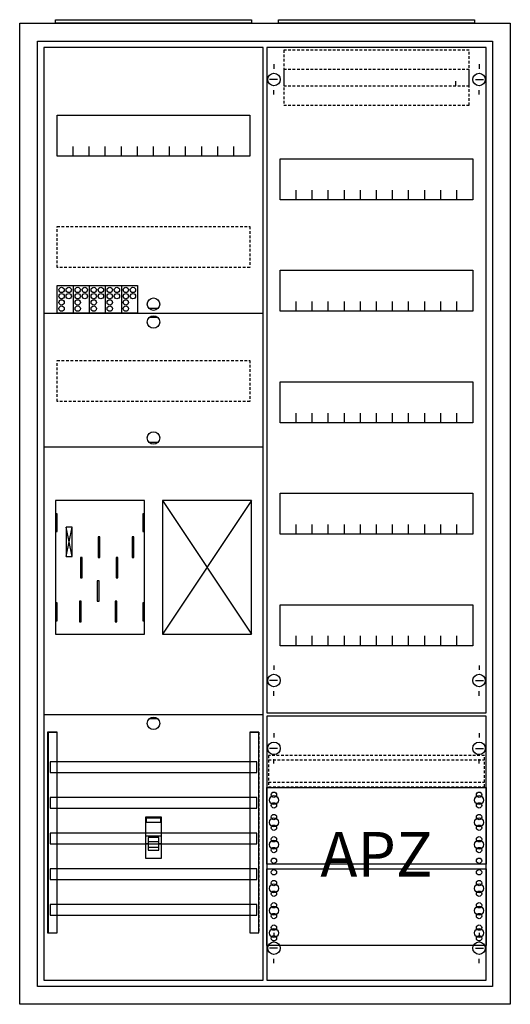
# Model space of a CAD drawing. Extents: x -2 to 52, y -2 to 108.
import ezdxf
from ezdxf.enums import TextEntityAlignment as Align

# ---------------------------------------------------------------- set-up
doc = ezdxf.new("R2010")
doc.units = 0
for name, pattern in [('L000000000000000000', [0]), ('L000000020000FFFFFF', [0]), ('L000000040000000000', [0]), ('L014100020032000000', [0.5, 0.3, -0.2])]:
    doc.linetypes.add(name, pattern=pattern)
doc.layers.get('0').update_dxf_attribs({"linetype": 'CONTINUOUS'})
for name, color, linetype in [('1', 7, 'CONTINUOUS'), ('2', 7, 'CONTINUOUS'), ('30', 7, 'CONTINUOUS'), ('31', 7, 'CONTINUOUS'), ('58', 7, 'CONTINUOUS'), ('60', 7, 'CONTINUOUS')]:
    doc.layers.add(name, color=color, linetype=linetype)

# ---------------------------------------------------------------- blocks, each defined once
blk = doc.blocks.new('a27_e')
at = {"color": 7, "linetype": 'CONTINUOUS'}
for points in [[(52.5, 107.5), (52.5, -2.5), (-2.5, -2.5), (-2.5, 107.5)], [(50.5, 105.5), (50.5, -0.5), (-0.5, -0.5), (-0.5, 105.5)]]:
    blk.add_lwpolyline(points, close=True, dxfattribs=at)
blk = doc.blocks.new('zb43')
at = {"color": 7, "linetype": 'CONTINUOUS'}
blk.add_lwpolyline([(11, 0.4), (11, 0), (-11, 0), (-11, 0.4)], close=True, dxfattribs=at)
blk = doc.blocks.new('135079_ks')
at = {"layer": '1', "color": 7, "linetype": 'CONTINUOUS'}
for p, q in [((13, 75.5), (12, 75.5)), ((13, 74.5), (12, 74.5)), ((13, 60.5), (12, 60.5)), ((3.4, 47.7), (2.7, 51)), ((2.7, 47.7), (3.4, 51)), ((3.4, 47.7), (2.7, 51)), ((2.7, 47.7), (3.4, 51)), ((3.4, 47.7), (2.7, 51)), ((2.7, 47.7), (3.4, 51)), ((3.4, 47.7), (2.7, 51)), ((2.7, 47.7), (3.4, 51)), ((13, 29.5), (12, 29.5))]:
    blk.add_line(p, q, dxfattribs=at)
for points in [[(24.8, 0.2), (24.8, 104.8), (0.2, 104.8), (0.2, 0.2)], [(23.3, 97.2), (23.3, 92.6), (1.7, 92.6), (1.7, 97.2)], [(11.5, 39), (11.5, 54), (1.5, 54), (1.5, 39)], [(23.5, 39), (23.5, 54), (13.5, 54), (13.5, 39)], [(1.7, 50.5), (1.7, 52.5), (1.5, 52.5), (1.5, 50.5)], [(1.7, 50.5), (1.7, 52.5), (1.5, 52.5), (1.5, 50.5)], [(11.5, 50.5), (11.5, 52.5), (11.3, 52.5), (11.3, 50.5)], [(11.5, 50.5), (11.5, 52.5), (11.3, 52.5), (11.3, 50.5)], [(3.4, 47.7), (3.4, 51), (2.7, 51), (2.7, 47.7)], [(3.4, 47.7), (3.4, 51), (2.7, 51), (2.7, 47.7)], [(3.4, 47.7), (3.4, 51), (2.7, 51), (2.7, 47.7)], [(3.4, 47.7), (3.4, 51), (2.7, 51), (2.7, 47.7)], [(1.7, 40.5), (1.7, 42.5), (1.5, 42.5), (1.5, 40.5)], [(1.7, 40.5), (1.7, 42.5), (1.5, 42.5), (1.5, 40.5)], [(11.5, 40.5), (11.5, 42.5), (11.3, 42.5), (11.3, 40.5)], [(11.5, 40.5), (11.5, 42.5), (11.3, 42.5), (11.3, 40.5)]]:
    blk.add_lwpolyline(points, close=True, dxfattribs=at)
for points in [[(3.5, 92.6), (3.5, 93.7)], [(5.3, 92.6), (5.3, 93.7), (5.3, 93.7)], [(7.1, 92.6), (7.1, 93.7)], [(8.9, 92.6), (8.9, 93.7)], [(10.7, 92.6), (10.7, 93.7)], [(12.5, 92.6), (12.5, 93.7)], [(14.3, 92.6), (14.3, 93.7)], [(16.1, 92.6), (16.1, 93.7)], [(17.9, 92.6), (17.9, 93.7)], [(19.7, 92.6), (19.7, 93.7)], [(21.5, 92.6), (21.5, 93.7)], [(0.2, 75), (24.8, 75)], [(0.2, 60), (24.8, 60)], [(13.5, 54), (23.5, 39)], [(23.5, 54), (13.5, 39)], [(0.2, 30), (24.8, 30)]]:
    blk.add_lwpolyline(points, dxfattribs=at)
at = {"layer": '1', "color": 7, "linetype": 'L014100020032000000'}
for points in [[(23.3, 84.7), (23.3, 80.1), (1.7, 80.1), (1.7, 84.7)], [(23.3, 69.7), (23.3, 65.1), (1.7, 65.1), (1.7, 69.7)]]:
    blk.add_lwpolyline(points, close=True, dxfattribs=at)
at = {"layer": '1', "color": 7, "linetype": 'L000000040000000000'}
for points in [[(11.5, 39), (11.5, 54), (1.5, 54), (1.5, 39)], [(6.5, 47.6), (6.5, 49.9), (6.3, 49.9), (6.3, 47.6)], [(6.5, 47.6), (6.5, 49.9), (6.3, 49.9), (6.3, 47.6)], [(10.3, 47.6), (10.3, 49.9), (10.1, 49.9), (10.1, 47.6)], [(10.3, 47.6), (10.3, 49.9), (10.1, 49.9), (10.1, 47.6)], [(4.5, 45.3), (4.5, 47.6), (4.3, 47.6), (4.3, 45.3)], [(4.5, 45.3), (4.5, 47.6), (4.3, 47.6), (4.3, 45.3)], [(8.5, 45.3), (8.5, 47.6), (8.3, 47.6), (8.3, 45.3)], [(8.5, 45.3), (8.5, 47.6), (8.3, 47.6), (8.3, 45.3)], [(6.4, 42.7), (6.4, 45), (6.2, 45), (6.2, 42.7)], [(6.4, 42.7), (6.4, 45), (6.2, 45), (6.2, 42.7)], [(4.4, 40.4), (4.4, 42.7), (4.2, 42.7), (4.2, 40.4)], [(4.4, 40.4), (4.4, 42.7), (4.2, 42.7), (4.2, 40.4)], [(8.4, 40.4), (8.4, 42.7), (8.2, 42.7), (8.2, 40.4)], [(8.4, 40.4), (8.4, 42.7), (8.2, 42.7), (8.2, 40.4)]]:
    blk.add_lwpolyline(points, close=True, dxfattribs=at)
at = {"layer": '1', "color": 7, "linetype": 'CONTINUOUS'}
for centre in [(12.5, 76), (12.5, 74), (12.5, 61), (12.5, 29)]:
    blk.add_circle(centre, 0.7, dxfattribs=at)
at = {"layer": '2', "color": 7, "linetype": 'L000000000000000000'}
for p, q in [((11.6, 16.4), (13.4, 16.4)), ((11.9, 15.5), (11.6, 15.5)), ((13.1, 15.7), (11.9, 15.7)), ((13.4, 15.5), (13.1, 15.5))]:
    blk.add_line(p, q, dxfattribs=at)
at = {"layer": '2', "color": 7, "linetype": 'CONTINUOUS'}
for points in [[(1.7, 75), (1.7, 78.1), (10.7, 78.1), (10.7, 75)], [(13.4, 13.9), (13.4, 18.5), (11.6, 18.5), (11.6, 13.9)], [(11.7, 17.9), (11.7, 18.4), (13.3, 18.4), (13.3, 17.9)]]:
    blk.add_lwpolyline(points, close=True, dxfattribs=at)
for points in [[(3.5, 78.1), (3.5, 75)], [(5.3, 78.1), (5.3, 75)], [(7.1, 78.1), (7.1, 75)], [(8.9, 78.1), (8.9, 75)]]:
    blk.add_lwpolyline(points, dxfattribs=at)
at = {"layer": '2', "color": 7, "linetype": 'L000000000000000000'}
for points in [[(13.1, 14.8), (13.1, 16.2), (11.9, 16.2), (11.9, 14.8)], [(13.1, 14.8), (13.1, 15.1), (11.9, 15.1), (11.9, 14.8)]]:
    blk.add_lwpolyline(points, close=True, dxfattribs=at)
at = {"layer": '2', "color": 7, "linetype": 'CONTINUOUS'}
for centre in [(2.2, 77.6), (3, 77.6), (4, 77.6), (4.8, 77.6), (5.8, 77.6), (6.6, 77.6), (7.6, 77.6), (8.4, 77.6), (9.4, 77.6), (10.2, 77.6), (2.2, 76.9), (2.2, 76.2), (3, 76.9), (4, 76.9), (4, 76.2), (4.8, 76.9), (5.8, 76.9), (5.8, 76.2), (6.6, 76.9), (7.6, 76.9), (7.6, 76.2), (8.4, 76.9), (9.4, 76.9), (9.4, 76.2), (10.2, 76.9), (2.2, 75.5), (4, 75.5), (5.8, 75.5), (7.6, 75.5), (9.4, 75.5)]:
    blk.add_circle(centre, 0.3, dxfattribs=at)
at = {"layer": '30', "color": 7, "linetype": 'CONTINUOUS'}
for points in [[(1.7, 5.5), (1.7, 28), (0.7, 28), (0.7, 5.5)], [(24.3, 5.5), (24.3, 28), (23.3, 28), (23.3, 5.5)]]:
    blk.add_lwpolyline(points, close=True, dxfattribs=at)
at = {"layer": '31', "color": 7, "linetype": 'CONTINUOUS'}
for p, q in [((0.7, 28), (1.7, 28)), ((23.3, 28), (24.3, 28)), ((0.7, 5.5), (1.7, 5.5)), ((23.3, 5.5), (24.3, 5.5))]:
    blk.add_line(p, q, dxfattribs=at)
at = {"layer": '31', "color": 7, "linetype": 'L014100020032000000'}
for p, q in [((0.7, 28), (0.7, 5.5)), ((23.3, 28), (23.3, 5.5)), ((24.3, 28), (24.3, 5.5))]:
    blk.add_line(p, q, dxfattribs=at)
at = {"layer": '31', "color": 255, "linetype": 'L000000020000FFFFFF'}
for points in [[(1.7, 5.5), (1.7, 28), (0.6, 28), (0.6, 5.5)], [(1.7, 5.5), (1.7, 28), (0.7, 28), (0.7, 5.5)], [(24.3, 5.5), (24.3, 28), (23.3, 28), (23.3, 5.5)]]:
    blk.add_lwpolyline(points, close=True, dxfattribs=at)
at = {"layer": '58', "color": 7, "linetype": 'CONTINUOUS'}
for points in [[(24.1, 23.5), (24.1, 24.7), (0.9, 24.7), (0.9, 23.5)], [(24.1, 19.5), (24.1, 20.7), (0.9, 20.7), (0.9, 19.5)], [(24.1, 15.5), (24.1, 16.7), (0.9, 16.7), (0.9, 15.5)], [(24.1, 11.5), (24.1, 12.7), (0.9, 12.7), (0.9, 11.5)], [(24.1, 7.5), (24.1, 8.7), (0.9, 8.7), (0.9, 7.5)]]:
    blk.add_lwpolyline(points, close=True, dxfattribs=at)
at = {"layer": '60', "color": 7, "linetype": 'CONTINUOUS'}
for points in [[(24.1, 23.5), (24.1, 24.7), (0.9, 24.7), (0.9, 23.5)], [(24.1, 19.5), (24.1, 20.7), (0.9, 20.7), (0.9, 19.5)], [(24.1, 15.5), (24.1, 16.7), (0.9, 16.7), (0.9, 15.5)], [(24.1, 11.5), (24.1, 12.7), (0.9, 12.7), (0.9, 11.5)], [(24.1, 7.5), (24.1, 8.7), (0.9, 8.7), (0.9, 7.5)]]:
    blk.add_lwpolyline(points, close=True, dxfattribs=at)
blk = doc.blocks.new('135126')
at = {"layer": '1', "color": 7, "linetype": 'CONTINUOUS'}
for p, q in [((1, 102.9), (1, 102.4)), ((1, 102.9), (1, 102.4)), ((24, 102.9), (24, 102.4)), ((24, 102.9), (24, 102.4)), ((1.4, 101.2), (0.5, 101.2)), ((1.4, 101.2), (0.5, 101.2)), ((21.4, 100.5), (21.4, 101)), ((21.4, 100.5), (21.4, 101)), ((23.6, 101.2), (24.5, 101.2)), ((23.6, 101.2), (24.5, 101.2)), ((1, 99.5), (1, 100)), ((1, 99.5), (1, 100)), ((24, 99.5), (24, 100)), ((1, 35.5), (1, 35)), ((24, 35.5), (24, 35)), ((1.4, 33.8), (0.5, 33.8)), ((23.6, 33.8), (24.5, 33.8)), ((1, 32.1), (1, 32.6)), ((24, 32.1), (24, 32.6)), ((1, 27.9), (1, 27.4)), ((24, 27.9), (24, 27.4)), ((1.4, 26.2), (0.5, 26.2)), ((23.6, 26.2), (24.5, 26.2)), ((1, 24.5), (1, 25)), ((24, 24.5), (24, 25)), ((1, 5.5), (1, 5)), ((1, 5.5), (1, 5)), ((24, 5.5), (24, 5)), ((24, 5.5), (24, 5)), ((1.4, 3.8), (0.5, 3.8)), ((1.4, 3.8), (0.5, 3.8)), ((23.6, 3.8), (24.5, 3.8)), ((23.6, 3.8), (24.5, 3.8)), ((1, 2.1), (1, 2.6)), ((1, 2.1), (1, 2.6)), ((24, 2.1), (24, 2.6)), ((24, 2.1), (24, 2.6))]:
    blk.add_line(p, q, dxfattribs=at)
for points in [[(24.8, 30.2), (24.8, 104.8), (0.2, 104.8), (0.2, 30.2)], [(23.3, 92.3), (23.3, 87.7), (1.7, 87.7), (1.7, 92.3)], [(23.3, 79.8), (23.3, 75.2), (1.7, 75.2), (1.7, 79.8)], [(23.3, 67.3), (23.3, 62.7), (1.7, 62.7), (1.7, 67.3)], [(23.3, 54.8), (23.3, 50.2), (1.7, 50.2), (1.7, 54.8)], [(23.3, 42.3), (23.3, 37.7), (1.7, 37.7), (1.7, 42.3)], [(24.8, 0.2), (24.8, 29.8), (0.2, 29.8), (0.2, 0.2)], [(24.8, 21.8), (24.8, 13.2), (0.2, 13.2), (0.2, 21.8)], [(0.2, 4.1), (0.2, 12.7), (24.8, 12.7), (24.8, 4.1)]]:
    blk.add_lwpolyline(points, close=True, dxfattribs=at)
for points in [[(3.5, 87.7), (3.5, 88.8)], [(5.3, 87.7), (5.3, 88.8), (5.3, 88.8)], [(7.1, 87.7), (7.1, 88.8)], [(8.9, 87.7), (8.9, 88.8)], [(10.7, 87.7), (10.7, 88.8)], [(12.5, 87.7), (12.5, 88.8)], [(14.3, 87.7), (14.3, 88.8)], [(16.1, 87.7), (16.1, 88.8)], [(17.9, 87.7), (17.9, 88.8)], [(19.7, 87.7), (19.7, 88.8)], [(21.5, 87.7), (21.5, 88.8)], [(3.5, 75.2), (3.5, 76.3)], [(5.3, 75.2), (5.3, 76.3), (5.3, 76.3)], [(7.1, 75.2), (7.1, 76.3)], [(8.9, 75.2), (8.9, 76.3)], [(10.7, 75.2), (10.7, 76.3)], [(12.5, 75.2), (12.5, 76.3)], [(14.3, 75.2), (14.3, 76.3)], [(16.1, 75.2), (16.1, 76.3)], [(17.9, 75.2), (17.9, 76.3)], [(19.7, 75.2), (19.7, 76.3)], [(21.5, 75.2), (21.5, 76.3)], [(3.5, 62.7), (3.5, 63.8)], [(5.3, 62.7), (5.3, 63.8), (5.3, 63.8)], [(7.1, 62.7), (7.1, 63.8)], [(8.9, 62.7), (8.9, 63.8)], [(10.7, 62.7), (10.7, 63.8)], [(12.5, 62.7), (12.5, 63.8)], [(14.3, 62.7), (14.3, 63.8)], [(16.1, 62.7), (16.1, 63.8)], [(17.9, 62.7), (17.9, 63.8)], [(19.7, 62.7), (19.7, 63.8)], [(21.5, 62.7), (21.5, 63.8)], [(3.5, 50.2), (3.5, 51.3)], [(5.3, 50.2), (5.3, 51.3), (5.3, 51.3)], [(7.1, 50.2), (7.1, 51.3)], [(8.9, 50.2), (8.9, 51.3)], [(10.7, 50.2), (10.7, 51.3)], [(12.5, 50.2), (12.5, 51.3)], [(14.3, 50.2), (14.3, 51.3)], [(16.1, 50.2), (16.1, 51.3)], [(17.9, 50.2), (17.9, 51.3)], [(19.7, 50.2), (19.7, 51.3)], [(21.5, 50.2), (21.5, 51.3)], [(3.5, 37.7), (3.5, 38.8)], [(5.3, 37.7), (5.3, 38.8), (5.3, 38.8)], [(7.1, 37.7), (7.1, 38.8)], [(8.9, 37.7), (8.9, 38.8)], [(10.7, 37.7), (10.7, 38.8)], [(12.5, 37.7), (12.5, 38.8)], [(14.3, 37.7), (14.3, 38.8)], [(16.1, 37.7), (16.1, 38.8)], [(17.9, 37.7), (17.9, 38.8)], [(19.7, 37.7), (19.7, 38.8)], [(21.5, 37.7), (21.5, 38.8)]]:
    blk.add_lwpolyline(points, dxfattribs=at)
at = {"layer": '1', "color": 7, "linetype": 'L014100020032000000'}
blk.add_lwpolyline([(24.6, 21.9), (24.6, 25.4), (0.4, 25.4), (0.4, 21.9)], close=True, dxfattribs=at)
for points in [[(0.4, 24.9), (24.6, 24.9)], [(0.4, 22.4), (24.6, 22.4)]]:
    blk.add_lwpolyline(points, dxfattribs=at)
at = {"layer": '1', "color": 7, "linetype": 'CONTINUOUS'}
for centre, radius in [((1, 101.2), 0.7), ((1, 101.2), 0.7), ((24, 101.2), 0.7), ((24, 101.2), 0.7), ((1, 33.8), 0.7), ((24, 33.8), 0.7), ((1, 26.2), 0.7), ((24, 26.2), 0.7), ((1, 21), 0.3), ((1, 21), 0.3), ((24, 21), 0.3), ((1, 20.4), 0.5), ((1, 20.4), 0.5), ((1, 19.8), 0.3), ((1, 19.8), 0.3), ((24, 20.4), 0.5), ((24, 19.8), 0.3), ((1, 18.5), 0.3), ((1, 18.5), 0.3), ((24, 18.5), 0.3), ((1, 17.9), 0.5), ((1, 17.9), 0.5), ((24, 17.9), 0.5), ((1, 17.3), 0.3), ((1, 17.3), 0.3), ((24, 17.3), 0.3), ((1, 15.4), 0.5), ((1, 15.4), 0.5), ((1, 16), 0.3), ((1, 16), 0.3), ((24, 15.4), 0.5), ((24, 16), 0.3), ((1, 14.8), 0.3), ((1, 14.8), 0.3), ((24, 14.8), 0.3), ((1, 13.6), 0.3), ((1, 13.6), 0.3), ((24, 13.6), 0.3), ((1, 12.3), 0.3), ((24, 12.3), 0.3), ((24, 12.3), 0.3), ((1, 11.1), 0.3), ((24, 11.1), 0.3), ((24, 11.1), 0.3), ((1, 10.5), 0.5), ((1, 9.9), 0.3), ((24, 10.5), 0.5), ((24, 10.5), 0.5), ((24, 9.9), 0.3), ((24, 9.9), 0.3), ((1, 8.6), 0.3), ((24, 8.6), 0.3), ((24, 8.6), 0.3), ((1, 8), 0.5), ((24, 8), 0.5), ((24, 8), 0.5), ((1, 7.4), 0.3), ((24, 7.4), 0.3), ((24, 7.4), 0.3), ((1, 5.5), 0.5), ((1, 6.1), 0.3), ((24, 5.5), 0.5), ((24, 5.5), 0.5), ((24, 6.1), 0.3), ((24, 6.1), 0.3), ((1, 3.8), 0.7), ((1, 3.8), 0.7), ((1, 4.9), 0.3), ((24, 3.8), 0.7), ((24, 3.8), 0.7), ((24, 4.9), 0.3), ((24, 4.9), 0.3)]:
    blk.add_circle(centre, radius, dxfattribs=at)
at = {"layer": '2', "color": 7, "linetype": 'L014100020032000000'}
for points in [[(22.9, 100.5), (22.9, 104.5), (2.1, 104.5), (2.1, 100.5)], [(22.9, 98.3), (22.9, 102.3), (2.1, 102.3), (2.1, 98.3)]]:
    blk.add_lwpolyline(points, close=True, dxfattribs=at)
at = {"layer": '1', "color": 7, "linetype": 'CONTINUOUS'}
blk.add_text('APZ', height=5, dxfattribs=at).set_placement((12.5, 11.83), align=Align.CENTER)

msp = doc.modelspace()

# ---------------------------------------------------------------- block references
for name, p in [('a27_e', (0, 0)), ('zb43', (12.5, 107.5)), ('zb43', (37.5, 107.5)), ('135079_ks', (0, 0))]:
    msp.add_blockref(name, p)
at = {"layer": '1'}
msp.add_blockref('135126', (25, 0), dxfattribs=at)

doc.saveas('drawing.dxf')
